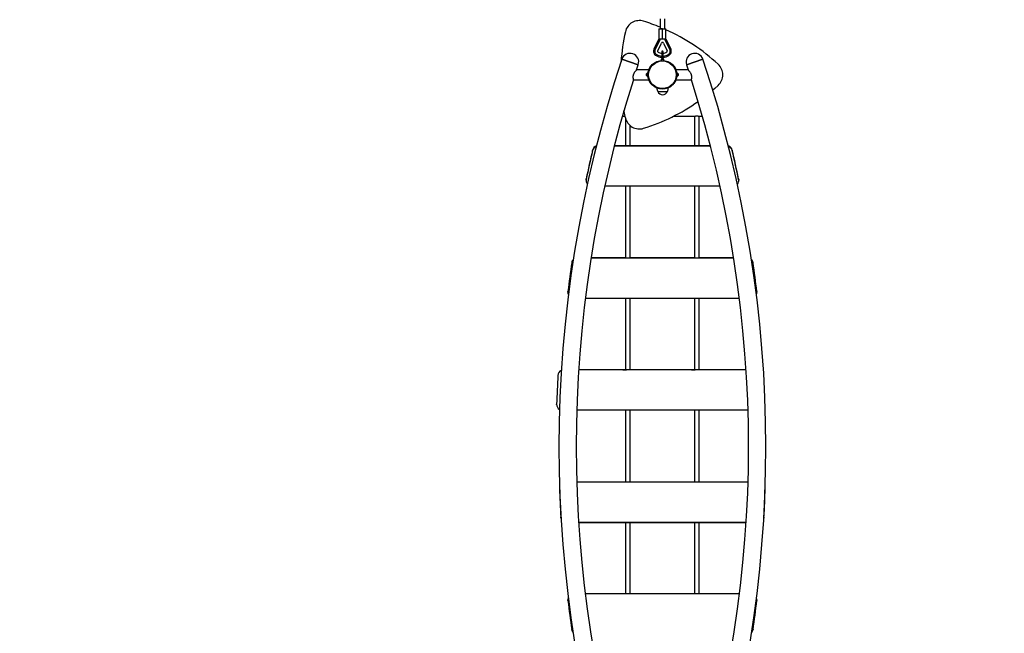
# Model space of a CAD drawing. Units: millimetres. Extents: x 15 to 205, y 5 to 292.
# Drawn here: x 104 to 121, y 179 to 190 of the extents above; entities that cross this region are included whole.
import ezdxf

# ---------------------------------------------------------------- set-up
doc = ezdxf.new("R2010")
doc.units = ezdxf.units.MM
doc.layers.add('TABELKA', color=7, linetype='Continuous', lineweight=50)
doc.styles.add('SLDTEXTSTYLE0', font='TXT', dxfattribs={"width": 0.75})
doc.dimstyles.new('SLDDIMSTYLE0', dxfattribs={"dimtxt": 3.5, "dimasz": 3.302, "dimexe": 0, "dimexo": 0.0625, "dimgap": 0.875, "dimtad": 1, "dimdec": 0, "dimlfac": 200, "dimrnd": 1e-09, "dimzin": 12, "dimdsep": 46, "dimtxsty": 'SLDTEXTSTYLE0', "dimsah": 1, "dimcen": 0.09, "dimadec": 0, "dimazin": 3, "dimtfac": 1, "dimtofl": 0, "dimtmove": 0, "dimatfit": 3, "dimfxl": 0, "dimfrac": 2, "dimtolj": 1, "dimtzin": 12, "dimarcsym": 0})

# ---------------------------------------------------------------- blocks, each defined once
blk = doc.blocks.new('_D')
at = {"layer": 'TABELKA'}
for p, q in [((120.493, 205.39), (158.5, 205.39)), ((157.5, 159.542), (157.5, 205.39)), ((106.628, 159.542), (158.5, 159.542))]:
    blk.add_line(p, q, dxfattribs=at)
for points in [[(157.5, 205.39), (156.992, 202.088), (158.008, 202.088)], [(157.5, 159.542), (158.008, 162.844), (156.992, 162.844)]]:
    blk.add_solid(points, dxfattribs=at)
at = {"layer": 'TABELKA', "insert": (152.988, 180.849), "char_height": 3.5, "attachment_point": 1, "rotation": 90, "style": 'SLDTEXTSTYLE0'}
blk.add_mtext('917', dxfattribs=at)
blk = doc.blocks.new('_D_1')
at = {"layer": 'TABELKA'}
for p, q in [((141.569, 191.754), (141.569, 150.166)), ((87.817, 187.623), (87.817, 150.166)), ((141.569, 151.166), (87.817, 151.166))]:
    blk.add_line(p, q, dxfattribs=at)
for points in [[(87.817, 151.166), (91.119, 150.658), (91.119, 151.674)], [(141.569, 151.166), (138.267, 151.674), (138.267, 150.658)]]:
    blk.add_solid(points, dxfattribs=at)
at = {"layer": 'TABELKA', "insert": (111.155, 155.677), "char_height": 3.5, "attachment_point": 1, "style": 'SLDTEXTSTYLE0'}
blk.add_mtext('1075', dxfattribs=at)

msp = doc.modelspace()

# ---------------------------------------------------------------- linework, layer by layer
at = {"color": 7, "linetype": 'Continuous', "lineweight": 25}
for p, q in [((114.7415, 190.114), (114.7415, 189.937)), ((114.8215, 189.9371), (114.8215, 190.114)), ((114.719, 189.9368), (114.7815, 189.937)), ((114.719, 189.9368), (114.7194, 189.7614)), ((114.7815, 189.937), (114.7415, 189.937)), ((114.7815, 189.937), (114.844, 189.9371)), ((114.7819, 189.7616), (114.7815, 189.937)), ((114.8444, 189.7617), (114.844, 189.9371)), ((114.6394, 189.5906), (114.7196, 189.7618)), ((114.7415, 189.7614), (114.6571, 189.5813)), ((114.7819, 189.7616), (114.7204, 189.7614)), ((114.8435, 189.7617), (114.7819, 189.7616)), ((114.9089, 189.5822), (114.8223, 189.7617)), ((114.8442, 189.7621), (114.9267, 189.5914)), ((114.7011, 189.5573), (114.7642, 189.6919)), ((114.8003, 189.6921), (114.8646, 189.5589)), ((114.076, 189.4097), (114.362, 189.3142)), ((114.0769, 189.4102), (114.0767, 189.4095)), ((114.6824, 189.4901), (114.6728, 189.4725)), ((114.7579, 189.4094), (114.7579, 189.3886)), ((114.775, 189.4094), (114.7579, 189.4094)), ((114.77, 189.5402), (114.7702, 189.4777)), ((114.7702, 189.4777), (114.7704, 189.4152)), ((114.8079, 189.4095), (114.7907, 189.4095)), ((114.7952, 189.4777), (114.795, 189.5402)), ((114.7954, 189.4152), (114.7952, 189.4777)), ((114.8079, 189.3883), (114.8079, 189.4095)), ((115.201, 189.3142), (115.487, 189.4097)), ((115.4862, 189.4095), (115.486, 189.4102)), ((114.3331, 189.2272), (114.362, 189.3142)), ((114.5449, 189.2272), (114.3331, 189.2272)), ((114.5825, 189.2947), (114.5842, 189.2933)), ((114.9787, 189.2933), (114.9805, 189.2947)), ((115.2298, 189.2272), (115.0181, 189.2272)), ((115.201, 189.3142), (115.2298, 189.2272)), ((114.2764, 189.0522), (114.5449, 189.0522)), ((114.5073, 189.1541), (114.5072, 189.1539)), ((114.5072, 189.154), (114.5073, 189.1541)), ((114.5072, 189.146), (114.5072, 189.1539)), ((114.5072, 189.1461), (114.5072, 189.1457)), ((114.5072, 189.146), (114.5073, 189.1459)), ((114.5073, 189.1459), (114.5072, 189.1456)), ((114.5072, 189.1318), (114.5072, 189.1456)), ((114.5072, 189.1318), (114.5072, 189.1314)), ((114.5072, 189.1318), (114.5073, 189.1315)), ((114.5073, 189.1315), (114.5072, 189.1314)), ((114.5072, 189.1254), (114.5072, 189.1314)), ((114.5292, 189.1747), (114.5282, 189.1747)), ((114.5282, 189.1081), (114.5282, 189.1747)), ((114.5282, 189.1047), (114.5282, 189.1081)), ((114.5282, 189.1047), (114.5292, 189.1047)), ((114.5292, 189.1081), (114.5292, 189.1747)), ((114.5292, 189.1047), (114.5292, 189.1081)), ((115.0181, 189.0522), (115.2866, 189.0522)), ((115.0347, 189.1747), (115.0337, 189.1747)), ((115.0337, 189.1747), (115.0337, 189.1047)), ((115.0337, 189.1047), (115.0347, 189.1047)), ((115.0347, 189.1747), (115.0347, 189.1047)), ((115.0557, 189.154), (115.0557, 189.154)), ((115.0557, 189.154), (115.0557, 189.1482)), ((115.0557, 189.1478), (115.0557, 189.1482)), ((115.0557, 189.1481), (115.0557, 189.1482)), ((115.0557, 189.1478), (115.0557, 189.1481)), ((115.0557, 189.1478), (115.0557, 189.134)), ((115.0557, 189.1335), (115.0557, 189.134)), ((115.0557, 189.1337), (115.0557, 189.134)), ((115.0557, 189.1336), (115.0557, 189.1337)), ((115.0557, 189.1336), (115.0557, 189.1255)), ((115.0557, 189.1253), (115.0557, 189.1255)), ((115.0557, 189.1254), (115.0557, 189.1253)), ((115.0557, 189.1254), (115.0557, 189.1254)), ((114.5842, 188.9861), (114.5825, 188.9847)), ((114.9805, 188.9847), (114.9787, 188.9861)), ((114.7007, 188.8481), (114.7046, 188.8481)), ((114.7046, 188.8481), (114.8679, 188.8485)), ((115.4054, 188.6674), (115.3929, 188.6674)), ((114.0846, 188.4174), (114.1315, 188.4174)), ((114.9741, 188.4174), (115.3418, 188.4174)), ((115.421, 188.4174), (115.4783, 188.4174)), ((115.6196, 187.8963), (113.9434, 187.8963)), ((114.1415, 187.9052), (113.9457, 187.9052)), ((115.3415, 187.9052), (114.2215, 187.9052)), ((115.6173, 187.9052), (115.4215, 187.9052)), ((113.5653, 187.819), (113.5653, 187.8278)), ((115.9976, 187.8278), (115.9976, 187.819)), ((113.4555, 187.3269), (113.4555, 187.3181)), ((116.1075, 187.3181), (116.1075, 187.3269)), ((113.4534, 187.3067), (113.4534, 187.2978)), ((115.7865, 187.1981), (113.7764, 187.1981)), ((116.1095, 187.2978), (116.1095, 187.3067)), ((116.0231, 185.9503), (113.5398, 185.9503)), ((114.1415, 185.9548), (113.5406, 185.9548)), ((115.3415, 185.9548), (114.2215, 185.9548)), ((116.0224, 185.9548), (115.4215, 185.9548)), ((113.2027, 185.8642), (113.2027, 185.8688)), ((116.3602, 185.8688), (116.3602, 185.8642)), ((113.1371, 185.3552), (113.1378, 185.3669)), ((113.1371, 185.3552), (113.1371, 185.3507)), ((113.1378, 185.3669), (113.1378, 185.3624)), ((116.4251, 185.3624), (116.4251, 185.3669)), ((116.4251, 185.3669), (116.4258, 185.3552)), ((116.4258, 185.3507), (116.4258, 185.3552)), ((113.4411, 185.2507), (116.1219, 185.2507)), ((112.9625, 183.9072), (112.9625, 183.9073)), ((114.0911, 184.0019), (113.3239, 184.0019)), ((116.239, 184.0018), (113.3239, 184.0018)), ((115.2911, 184.0019), (114.2215, 184.0019)), ((116.239, 184.0019), (115.4215, 184.0019)), ((112.941, 183.4019), (112.9411, 183.4051)), ((112.941, 183.4019), (112.941, 183.4018)), ((112.9411, 183.4051), (112.9411, 183.405)), ((116.2719, 183.3018), (113.2911, 183.3018)), ((113.2905, 182.0519), (116.2724, 182.0519)), ((112.9914, 181.952), (112.9914, 181.9472)), ((112.9915, 181.944), (112.9914, 181.9472)), ((112.9917, 181.96), (112.9915, 181.9488)), ((112.9915, 181.9488), (112.9915, 181.944)), ((116.5715, 181.9488), (116.5712, 181.96)), ((116.5715, 181.9472), (116.5715, 181.952)), ((116.5715, 181.944), (116.5715, 181.9488)), ((116.5715, 181.9472), (116.5715, 181.944)), ((113.0129, 181.4422), (113.0129, 181.447)), ((113.3227, 181.3524), (116.2402, 181.3524)), ((113.323, 181.3476), (114.1415, 181.3476)), ((114.2215, 181.3476), (115.3415, 181.3476)), ((115.4215, 181.3476), (116.2399, 181.3476)), ((116.55, 181.447), (116.55, 181.4422)), ((113.1371, 180.0034), (113.1371, 179.9986)), ((113.1378, 179.9869), (113.1371, 179.9986)), ((113.1378, 179.9917), (113.1378, 179.9869)), ((116.1242, 180.1034), (113.4387, 180.1034)), ((116.4258, 179.9986), (116.4251, 179.9869)), ((116.4251, 179.9869), (116.4251, 179.9917)), ((116.4258, 179.9986), (116.4258, 180.0034)), ((113.2027, 179.4851), (113.2027, 179.4899)), ((116.3602, 179.4899), (116.3602, 179.4851))]:
    msp.add_line(p, q, dxfattribs=at)
at = {"color": 8, "linetype": 'Continuous', "lineweight": 25}
for p, q in [((114.7829, 189.407), (114.7825, 189.5527)), ((114.3615, 189.3151), (114.0769, 189.4102)), ((115.486, 189.4102), (115.2015, 189.3151)), ((114.5472, 189.2271), (114.5454, 189.2285)), ((115.0176, 189.2285), (115.0157, 189.2271)), ((114.5454, 189.0509), (114.5472, 189.0523)), ((115.0157, 189.0523), (115.0176, 189.0509))]:
    msp.add_line(p, q, dxfattribs=at)
at = {"color": 7, "linetype": 'Continuous', "lineweight": 25, "flags": 128}
for points in [[(115.7516, 188.9559), (115.6926, 188.9028), (115.6583, 188.873)], [(114.1373, 188.3915), (114.1207, 188.4691), (114.1122, 188.5133)], [(114.2215, 187.9052), (114.2205, 187.9045), (114.2175, 187.9039), (114.2127, 187.9034), (114.2064, 187.903), (114.1988, 187.9026), (114.1904, 187.9024), (114.1815, 187.9023), (114.1726, 187.9024), (114.1641, 187.9026), (114.1565, 187.903), (114.1502, 187.9034), (114.1454, 187.9039), (114.1425, 187.9045), (114.1415, 187.9052)], [(115.4215, 187.9052), (115.4205, 187.9045), (115.4175, 187.9039), (115.4127, 187.9034), (115.4064, 187.903), (115.3988, 187.9026), (115.3904, 187.9024), (115.3815, 187.9023), (115.3726, 187.9024), (115.3641, 187.9026), (115.3565, 187.903), (115.3502, 187.9034), (115.3454, 187.9039), (115.3425, 187.9045), (115.3415, 187.9052)], [(113.4534, 187.3067), (113.4536, 187.3134), (113.4555, 187.3269)], [(116.1075, 187.3269), (116.1093, 187.3134), (116.1095, 187.3067)], [(113.0129, 181.447), (113.0146, 181.4333), (113.0162, 181.4264)], [(113.0165, 181.4203), (113.0146, 181.4285), (113.0129, 181.4422)], [(114.1415, 181.3476), (114.1425, 181.348), (114.1454, 181.3483), (114.1502, 181.3486), (114.1565, 181.3488), (114.1641, 181.349), (114.1726, 181.3491), (114.1815, 181.3492), (114.1904, 181.3491), (114.1988, 181.349), (114.2064, 181.3488), (114.2127, 181.3486), (114.2175, 181.3483), (114.2205, 181.348), (114.2215, 181.3476)], [(115.3415, 181.3476), (115.3425, 181.348), (115.3454, 181.3483), (115.3502, 181.3486), (115.3565, 181.3488), (115.3641, 181.349), (115.3726, 181.3491), (115.3815, 181.3492), (115.3904, 181.3491), (115.3988, 181.349), (115.4064, 181.3488), (115.4127, 181.3486), (115.4175, 181.3483), (115.4205, 181.348), (115.4215, 181.3476)], [(116.55, 181.4422), (116.5484, 181.4285), (116.5464, 181.4203)], [(116.5468, 181.4264), (116.5484, 181.4333), (116.55, 181.447)]]:
    msp.add_lwpolyline(points, dxfattribs=at)
at = {"color": 7, "linetype": 'Continuous', "lineweight": 25}
for radius in [0.25, 0.24]:
    msp.add_circle((114.7815, 189.1397), radius, dxfattribs=at)
for centre, radius, start, end in [((114.3812, 189.833), 0.25, 72.68143, 167.31857), ((113.441, 186.8179), 3.4083, 67.56951, 72.68143), ((113.441, 186.8179), 3.4083, 47.31857, 65.69174), ((117.4625, 189.1397), 3.4083, 167.31857, 176.18031), ((114.7139, 189.5479), 0.0859, 150.19411, 241.41455), ((114.7139, 189.5479), 0.0659, 149.52753, 241.41455), ((114.7139, 189.5479), 0.0159, 143.94594, 241.41455), ((114.7823, 189.6834), 0.02, 25.76897, 154.89166), ((114.7825, 189.5402), 0.0125, 90.15131, 180.15131), ((114.7825, 189.5402), 0.0125, 0.15131, 90.15131), ((114.8512, 189.5505), 0.0159, 296.32445, 32.02579), ((114.8512, 189.5505), 0.0659, 298.2408, 28.83761), ((114.8512, 189.5505), 0.0859, 298.44533, 28.45644), ((134.2659, 182.6674), 21.2859, 161.53366, 198.46634), ((114.2192, 189.3627), 0.15, 341.53366, 161.53366), ((114.7803, 189.6698), 0.2246, 241.41455, 267.44524), ((114.7803, 189.6698), 0.1546, 241.41455, 266.21836), ((114.7829, 189.4152), 0.0125, 180.15131, 207.40128), ((114.7829, 189.4152), 0.0125, 332.89308, 0.15131), ((114.7803, 189.6698), 0.1546, 275.49433, 300.27241), ((114.7803, 189.6698), 0.2246, 273.82629, 299.85255), ((115.3437, 189.3627), 0.15, 18.46634, 198.46634), ((95.2971, 182.6674), 21.2859, 341.53366, 18.46634), ((114.7815, 189.1397), 0.2523, 159.38355, 200.61645), ((114.7815, 189.1397), 0.2522, 339.38355, 20.61645), ((115.5821, 189.1397), 0.25, 312.68143, 47.31857), ((134.2659, 182.6674), 20.9844, 162.28623, 197.71377), ((114.5436, 189.1381), 0.0398, 112.81623, 156.83403), ((114.5436, 189.1413), 0.0398, 203.64062, 247.18377), ((114.5312, 189.1617), 0.002, 180, 234.01193), ((114.5312, 189.1177), 0.002, 125.98807, 180), ((115.0317, 189.1617), 0.002, 305.98808, 0), ((115.0317, 189.1177), 0.002, 0, 54.01193), ((115.0193, 189.1381), 0.0398, 23.67569, 67.18377), ((115.0193, 189.1413), 0.0398, 292.81623, 336.14738), ((115.0193, 189.1413), 0.0398, 336.14738, 336.35938), ((95.2971, 182.6674), 20.9844, 342.28623, 17.71377), ((114.8228, 188.9139), 0.1387, 181.86449, 208.33185), ((114.7455, 188.9137), 0.1387, 331.97077, 359.20538), ((114.7902, 188.8918), 0.0995, 206.07583, 266.73904), ((114.7783, 188.8918), 0.0995, 273.56359, 334.22679), ((113.441, 191.4615), 3.4083, 287.31857, 305.15036), ((114.3812, 188.4463), 0.25, 192.68143, 287.31857), ((113.6626, 187.8053), 0.0999, 107.05872, 166.94974), ((113.6626, 187.7964), 0.0998, 108.52739, 166.95068), ((115.9003, 187.8053), 0.0999, 13.05026, 72.94128), ((115.9003, 187.7964), 0.0998, 13.04932, 71.47261), ((135.7738, 182.6949), 22.7939, 166.98601, 168.27513), ((135.7738, 182.686), 22.7939, 166.98601, 168.27513), ((93.7892, 182.6949), 22.7939, 11.72487, 13.01399), ((93.7892, 182.686), 22.7939, 11.72487, 13.01399), ((113.553, 187.2978), 0.0996, 168.28654, 219.17174), ((116.01, 187.2978), 0.0996, 320.82421, 11.7175), ((114.1815, 186.3669), 0.4141, 264.45639, 275.54361), ((115.3815, 186.3669), 0.4141, 264.45639, 275.54361), ((135.8513, 182.6846), 22.8713, 171.99733, 173.26506), ((135.8513, 182.6801), 22.8713, 171.99733, 173.26506), ((113.3016, 185.8549), 0.0999, 135.1887, 171.99401), ((113.3016, 185.8503), 0.0999, 135.87046, 171.99454), ((116.2613, 185.8549), 0.0999, 8.00553, 44.81176), ((116.2613, 185.8503), 0.0999, 8.00592, 44.12908), ((93.7117, 182.6846), 22.8713, 6.73494, 8.00267), ((93.7117, 182.6801), 22.8713, 6.73494, 8.00267), ((113.237, 185.3507), 0.0999, 173.26556, 202.77053), ((116.326, 185.3507), 0.0999, 337.22947, 6.73444), ((135.8303, 182.6797), 22.9007, 176.92715, 178.18476), ((135.8303, 182.6795), 22.9007, 176.92715, 178.18476), ((113.0624, 183.9019), 0.1, 114.2689, 176.92714), ((113.0624, 183.9018), 0.1, 114.27326, 176.92714), ((114.1316, 204.0443), 20.0425, 269.88413, 270.06503), ((115.3316, 204.0443), 20.0425, 269.88413, 270.06503), ((113.041, 183.4018), 0.1, 178.18476, 239.20339), ((135.8469, 182.6737), 22.8669, 181.81658, 183.07513), ((135.8469, 182.6689), 22.8669, 181.81658, 183.07513), ((93.716, 182.6737), 22.8669, 356.92487, 358.18342), ((93.716, 182.6689), 22.8669, 356.92487, 358.18342), ((113.237, 180.0034), 0.0999, 160.09439, 186.73504), ((135.8476, 182.6738), 22.8677, 186.73548, 188.00331), ((135.8476, 182.669), 22.8677, 186.73548, 188.00331), ((93.7153, 182.6738), 22.8677, 351.99669, 353.26452), ((93.7153, 182.669), 22.8677, 351.99669, 353.26452), ((116.326, 180.0034), 0.0999, 353.26496, 19.90561), ((113.3016, 179.5038), 0.0999, 188.00658, 221.11324), ((113.3016, 179.499), 0.0999, 188.00621, 221.88752), ((116.2613, 179.499), 0.0999, 318.11296, 351.99332), ((116.2613, 179.5038), 0.0999, 318.8863, 351.99388)]:
    msp.add_arc(centre, radius, start, end, dxfattribs=at)
at = {"color": 8, "linetype": 'Continuous', "lineweight": 25}
for start, end in [(241.41455, 267.18049), (274.18609, 299.92429)]:
    msp.add_arc((114.7803, 189.6698), 0.2046, start, end, dxfattribs=at)
at = {"color": 7, "linetype": 'Continuous', "lineweight": 25}
for points, knots in [([(114.7196, 189.7618), (114.7198, 189.7619), (114.72, 189.7621), (114.7203, 189.7616), (114.7204, 189.7614)], [0, 0, 0, 0, 0.6839353, 1, 1, 1, 1]), ([(114.8435, 189.7617), (114.8437, 189.762), (114.844, 189.7625), (114.8442, 189.7622), (114.8442, 189.7621)], [0, 0, 0, 0, 0.69371, 1, 1, 1, 1]), ([(114.6571, 189.5813), (114.6571, 189.5814), (114.6558, 189.5821), (114.6525, 189.5838), (114.6475, 189.5864), (114.643, 189.5887), (114.64, 189.5903), (114.6396, 189.5905), (114.6394, 189.5906)], [0, 0, 0, 0, 0.0066097, 0.1419188, 0.356606, 0.57112, 0.7855587, 1, 1, 1, 1]), ([(114.9267, 189.5914), (114.9265, 189.5913), (114.9261, 189.5911), (114.923, 189.5895), (114.9185, 189.5872), (114.9136, 189.5846), (114.9103, 189.5829), (114.909, 189.5823), (114.9089, 189.5822)], [0, 0, 0, 0, 0.2146031, 0.4292054, 0.6438323, 0.858516, 0.9912625, 1, 1, 1, 1]), ([(114.7829, 189.407), (114.7815, 189.4071), (114.7786, 189.4073), (114.7762, 189.4087), (114.775, 189.4094)], [0, 0, 0, 0, 0.4947062, 1, 1, 1, 1]), ([(114.7907, 189.4095), (114.7895, 189.4088), (114.7872, 189.4073), (114.7843, 189.4071), (114.7829, 189.407)], [0, 0, 0, 0, 0.4973625, 1, 1, 1, 1]), ([(114.8921, 189.475), (114.892, 189.4752), (114.8918, 189.4756), (114.8901, 189.4786), (114.8876, 189.483), (114.8849, 189.4878), (114.8831, 189.491), (114.8824, 189.4923), (114.8824, 189.4924)], [0, 0, 0, 0, 0.21465704, 0.42931386, 0.64397724, 0.8586563, 0.98820406, 1, 1, 1, 1]), ([(114.333, 189.2271), (114.3329, 189.227), (114.3328, 189.2269), (114.331, 189.2249), (114.3279, 189.2216), (114.3231, 189.2163), (114.3162, 189.2083), (114.3076, 189.1978), (114.2979, 189.1846), (114.2882, 189.1696), (114.2806, 189.1546), (114.2751, 189.1404), (114.2716, 189.1278), (114.2695, 189.1151), (114.2687, 189.103), (114.269, 189.0918), (114.27, 189.0816), (114.2715, 189.0723), (114.2732, 189.0642), (114.2748, 189.0578), (114.2759, 189.0537), (114.2764, 189.052), (114.2763, 189.0523), (114.2763, 189.0524)], [0, 0, 0, 0, 0.0345884, 0.0716324, 0.1096136, 0.159089, 0.2099871, 0.2745483, 0.3409621, 0.4062865, 0.4737418, 0.5184088, 0.5642757, 0.6089885, 0.655164, 0.6976171, 0.7410896, 0.7879366, 0.8359347, 0.8866707, 0.938916, 0.9888656, 1, 1, 1, 1]), ([(114.5454, 189.2285), (114.5469, 189.2324), (114.55, 189.2402), (114.5552, 189.2513), (114.5606, 189.2617), (114.5659, 189.2708), (114.5709, 189.2786), (114.5752, 189.2849), (114.5787, 189.2898), (114.5817, 189.2938), (114.5822, 189.2943), (114.5825, 189.2947)], [0, 0, 0, 0, 0.1045831, 0.2121044, 0.3167244, 0.4245215, 0.5268761, 0.6321513, 0.7354253, 0.8416164, 1, 1, 1, 1]), ([(114.9805, 189.2947), (114.9806, 189.2945), (114.9809, 189.2942), (114.9828, 189.2916), (114.9859, 189.2875), (114.99, 189.2817), (114.9948, 189.2744), (115, 189.2659), (115.0054, 189.2561), (115.0101, 189.2464), (115.0142, 189.2371), (115.0164, 189.2314), (115.0176, 189.2285)], [0, 0, 0, 0, 0.104793, 0.2126205, 0.317415, 0.425269, 0.5296263, 0.637099, 0.7399101, 0.8457246, 0.9222969, 1, 1, 1, 1]), ([(115.2762, 189.1663), (115.2726, 189.1723), (115.2654, 189.1845), (115.2543, 189.1991), (115.2444, 189.2112), (115.2375, 189.2189), (115.233, 189.2238), (115.2307, 189.2263), (115.2297, 189.2274), (115.2299, 189.2271), (115.2299, 189.2271)], [0, 0, 0, 0, 0.1817247, 0.370651, 0.527777, 0.6908533, 0.7872474, 0.886162, 0.9826744, 1, 1, 1, 1]), ([(114.5825, 188.9847), (114.5823, 188.9849), (114.5821, 188.9852), (114.5801, 188.9878), (114.577, 188.9919), (114.573, 188.9976), (114.5682, 189.0049), (114.563, 189.0135), (114.5576, 189.0233), (114.5528, 189.033), (114.5487, 189.0423), (114.5465, 189.048), (114.5454, 189.0509)], [0, 0, 0, 0, 0.104793, 0.2126205, 0.317415, 0.425269, 0.5296263, 0.637099, 0.7399101, 0.8457246, 0.9222969, 1, 1, 1, 1]), ([(115.0176, 189.0509), (115.016, 189.047), (115.013, 189.0392), (115.0078, 189.0281), (115.0024, 189.0177), (114.9971, 189.0086), (114.9921, 189.0008), (114.9877, 188.9944), (114.9842, 188.9896), (114.9812, 188.9856), (114.9808, 188.985), (114.9805, 188.9847)], [0, 0, 0, 0, 0.1045831, 0.2121044, 0.3167244, 0.4245215, 0.5268761, 0.6321513, 0.7354253, 0.8416164, 1, 1, 1, 1]), ([(115.2866, 189.0524), (115.2866, 189.0525), (115.2867, 189.0526), (115.2876, 189.0556), (115.2889, 189.0608), (115.2906, 189.0682), (115.2924, 189.0776), (115.2938, 189.0889), (115.2943, 189.1016), (115.2935, 189.1151), (115.2912, 189.1281), (115.2877, 189.1407), (115.2838, 189.151), (115.2798, 189.1595), (115.2774, 189.164), (115.2762, 189.1663)], [0, 0, 0, 0, 0.0694938, 0.1529348, 0.2387119, 0.3238328, 0.4112691, 0.4989206, 0.5894261, 0.6714408, 0.7564706, 0.8296895, 0.9047927, 0.9522246, 1, 1, 1, 1]), ([(114.1415, 188.3781), (114.1415, 188.3633), (114.1415, 188.3084), (114.1415, 188.2151), (114.1415, 188.1), (114.1415, 187.9973), (114.1415, 187.9329), (114.1415, 187.9052)], [0, 0, 0, 0, 0.093946, 0.3483945, 0.5917501, 0.8240129, 1, 1, 1, 1]), ([(115.3415, 188.4174), (115.3415, 188.3895), (115.3415, 188.3215), (115.3415, 188.2151), (115.3415, 188.1), (115.3415, 187.9973), (115.3415, 187.9329), (115.3415, 187.9052)], [0, 0, 0, 0, 0.16355, 0.3984515, 0.6231123, 0.8375324, 1, 1, 1, 1]), ([(115.3418, 188.4176), (115.3419, 188.4176), (115.3422, 188.4177), (115.3476, 188.4193), (115.3565, 188.4215), (115.3683, 188.4236), (115.3772, 188.4239), (115.3815, 188.424)], [0, 0, 0, 0, 0.16313084, 0.36716794, 0.57840381, 0.79698967, 1, 1, 1, 1]), ([(115.3815, 188.424), (115.3858, 188.4239), (115.3946, 188.4236), (115.4063, 188.4216), (115.4154, 188.4193), (115.4208, 188.4176), (115.421, 188.4176), (115.421, 188.4176)], [0, 0, 0, 0, 0.20725757, 0.41425032, 0.62803046, 0.84680222, 1, 1, 1, 1]), ([(115.4215, 187.9052), (115.4215, 187.9148), (115.4215, 187.9655), (115.4215, 188.0592), (115.4215, 188.1878), (115.4215, 188.3078), (115.4215, 188.385), (115.4215, 188.4174)], [0, 0, 0, 0, 0.0563895, 0.2970726, 0.5481673, 0.8096735, 1, 1, 1, 1]), ([(114.2215, 187.9052), (114.2215, 187.9148), (114.2215, 187.9655), (114.2215, 188.0592), (114.2215, 188.1659), (114.2215, 188.2316), (114.2215, 188.2543)], [0, 0, 0, 0, 0.0827375, 0.4358798, 0.8042985, 1, 1, 1, 1]), ([(114.1415, 187.1981), (114.1415, 187.1925), (114.1415, 187.1687), (114.1415, 187.1266), (114.1415, 187.013), (114.1415, 186.8388), (114.1415, 186.6026), (114.1415, 186.3075), (114.1415, 186.091), (114.1415, 185.9548)], [0, 0, 0, 0, 0.0134883, 0.0574567, 0.1015954, 0.287867, 0.4779458, 0.6714537, 1, 1, 1, 1]), ([(114.2215, 185.9548), (114.2215, 185.9712), (114.2215, 186.0414), (114.2215, 186.1638), (114.2215, 186.3202), (114.2215, 186.4713), (114.2215, 186.6167), (114.2215, 186.7269), (114.2215, 186.8053), (114.2215, 186.8555), (114.2215, 186.9104), (114.2215, 186.9701), (114.2215, 187.0346), (114.2215, 187.1085), (114.2215, 187.1635), (114.2215, 187.1954), (114.2215, 187.1981)], [0, 0, 0, 0, 0.03957924, 0.16926756, 0.29534101, 0.4168321, 0.53374082, 0.64606717, 0.68278427, 0.72304931, 0.7671949, 0.81522105, 0.86712776, 0.92291503, 0.99364616, 1, 1, 1, 1]), ([(115.3415, 187.1981), (115.3415, 187.1925), (115.3415, 187.1687), (115.3415, 187.1266), (115.3415, 187.013), (115.3415, 186.8388), (115.3415, 186.6026), (115.3415, 186.3075), (115.3415, 186.091), (115.3415, 185.9548)], [0, 0, 0, 0, 0.0134883, 0.0574567, 0.1015954, 0.287867, 0.4779458, 0.6714537, 1, 1, 1, 1]), ([(115.4215, 185.9548), (115.4215, 185.9712), (115.4215, 186.0414), (115.4215, 186.1638), (115.4215, 186.3202), (115.4215, 186.4713), (115.4215, 186.6167), (115.4215, 186.7269), (115.4215, 186.8053), (115.4215, 186.8555), (115.4215, 186.9104), (115.4215, 186.9701), (115.4215, 187.0346), (115.4215, 187.1085), (115.4215, 187.1635), (115.4215, 187.1954), (115.4215, 187.1981)], [0, 0, 0, 0, 0.03957924, 0.16926756, 0.29534101, 0.4168321, 0.53374082, 0.64606717, 0.68278427, 0.72304931, 0.7671949, 0.81522105, 0.86712776, 0.92291503, 0.99364616, 1, 1, 1, 1]), ([(114.1415, 185.2507), (114.1415, 185.1905), (114.1415, 184.9376), (114.1415, 184.5213), (114.1415, 184.1653), (114.1415, 184.0019)], [0, 0, 0, 0, 0.1448565, 0.60753856, 1, 1, 1, 1]), ([(114.2215, 184.0019), (114.2215, 184.1154), (114.2215, 184.4251), (114.2215, 184.8414), (114.2215, 185.1441), (114.2215, 185.2507)], [0, 0, 0, 0, 0.272631, 0.7437401, 1, 1, 1, 1]), ([(115.3415, 185.2507), (115.3415, 185.1905), (115.3415, 184.9376), (115.3415, 184.5213), (115.3415, 184.1653), (115.3415, 184.0019)], [0, 0, 0, 0, 0.1448565, 0.60753856, 1, 1, 1, 1]), ([(115.4215, 184.0019), (115.4215, 184.1154), (115.4215, 184.4251), (115.4215, 184.8414), (115.4215, 185.1441), (115.4215, 185.2507)], [0, 0, 0, 0, 0.272631, 0.7437401, 1, 1, 1, 1]), ([(114.1415, 183.3018), (114.1415, 183.1206), (114.1415, 182.7431), (114.1415, 182.3265), (114.1415, 182.0911), (114.1415, 182.0519)], [0, 0, 0, 0, 0.4350369, 0.9059545, 1, 1, 1, 1]), ([(114.2215, 182.0519), (114.2215, 182.2269), (114.2215, 182.5981), (114.2215, 183.0147), (114.2215, 183.2563), (114.2215, 183.3018)], [0, 0, 0, 0, 0.4199695, 0.8908867, 1, 1, 1, 1]), ([(115.3415, 183.3018), (115.3415, 183.1206), (115.3415, 182.7431), (115.3415, 182.3265), (115.3415, 182.0911), (115.3415, 182.0519)], [0, 0, 0, 0, 0.4350369, 0.9059545, 1, 1, 1, 1]), ([(115.4215, 182.0519), (115.4215, 182.2269), (115.4215, 182.5981), (115.4215, 183.0147), (115.4215, 183.2563), (115.4215, 183.3018)], [0, 0, 0, 0, 0.4199695, 0.8908867, 1, 1, 1, 1]), ([(114.1415, 181.3476), (114.1415, 181.2292), (114.1415, 180.9147), (114.1415, 180.4999), (114.1415, 180.2036), (114.1415, 180.1034)], [0, 0, 0, 0, 0.28540212, 0.75824143, 1, 1, 1, 1]), ([(114.2215, 180.1034), (114.2215, 180.1572), (114.2215, 180.4036), (114.2215, 180.8184), (114.2215, 181.1793), (114.2215, 181.3476)], [0, 0, 0, 0, 0.1299486, 0.5943424, 1, 1, 1, 1]), ([(115.3415, 181.3476), (115.3415, 181.2292), (115.3415, 180.9147), (115.3415, 180.4999), (115.3415, 180.2036), (115.3415, 180.1034)], [0, 0, 0, 0, 0.28540212, 0.75824143, 1, 1, 1, 1]), ([(115.4215, 180.1034), (115.4215, 180.1572), (115.4215, 180.4036), (115.4215, 180.8184), (115.4215, 181.1793), (115.4215, 181.3476)], [0, 0, 0, 0, 0.1299486, 0.5943424, 1, 1, 1, 1])]:
    msp.add_open_spline(points, degree=3, knots=knots, dxfattribs=at)

# ---------------------------------------------------------------- dimensions: what is measured, and where the dimension line sits
at = {"layer": 'TABELKA'}
dim = msp.add_linear_dim(base=(157.5, 205.3897), p1=(105.6283, 159.5421), p2=(119.4929, 205.3897), angle=90, text='917', dimstyle='SLDDIMSTYLE0', dxfattribs=at)
dim.commit()
dim.dimension.update_dxf_attribs({"geometry": '_D', "text_midpoint": (157.5, 184.7283), "dimtype": 160})
dim = msp.add_linear_dim(base=(87.8168, 151.1657), p1=(141.5687, 192.754), p2=(87.8168, 188.6227), text='1075', dimstyle='SLDDIMSTYLE0', dxfattribs=at)
dim.commit()
dim.dimension.update_dxf_attribs({"geometry": '_D_1', "text_midpoint": (116.3273, 151.1657), "dimtype": 160})

doc.saveas('drawing.dxf')
